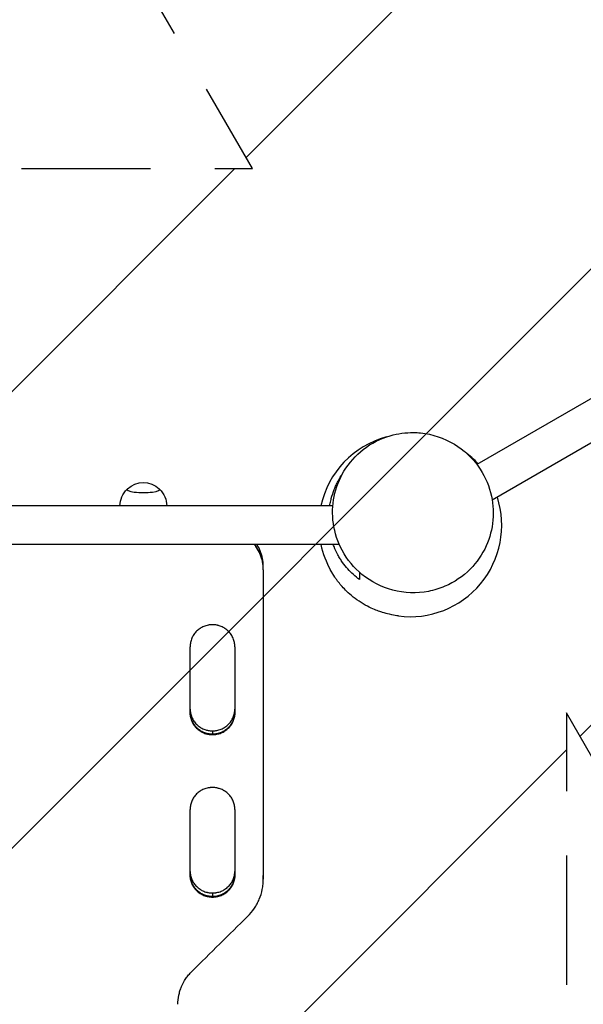
# Model space of a CAD drawing. Units: millimetres. Extents: x -2757 to 3428, y -3220 to 4114.
# Drawn here: x -1307 to -753, y -1019 to -51 of the extents above; entities that cross this region are included whole.
import ezdxf

# ---------------------------------------------------------------- set-up
doc = ezdxf.new("R2010")
doc.units = ezdxf.units.MM
doc.header["$LTSCALE"] = 20
doc.linetypes.add('HIDDEN', pattern=[9.525, 6.35, -3.175])
for name, color, linetype in [('2d', 230, 'Continuous'), ('ASTMF3101-SafetyZone', 64, 'HIDDEN'), ('ASTMF3101-TrainingEnvelope', 222, 'HIDDEN'), ('ASTMF3101-TrainingEnvelope_Hatch', 222, 'HIDDEN')]:
    doc.layers.add(name, color=color, linetype=linetype)

msp = doc.modelspace()

# ---------------------------------------------------------------- hatches: boundary and pattern name
at = {"layer": 'ASTMF3101-TrainingEnvelope_Hatch'}
h = msp.add_hatch(dxfattribs=at)
h.set_pattern_fill('ANSI31', color=256, scale=100)
h.paths.add_polyline_path([(1644.2, -2.07), (1094.2, -2.07), (1094.2, -2166.07), (1644.2, -2166.07)], flags=17)
h.paths.add_polyline_path([(1041, -500), (1041, 500, 0.132767), (972.91, 751.89, 0.152909), (1062.21, 1037.07), (1062.21, 1667.74), (1133.53, 1544.21), (1383.53, 1111.19, 0.414214), (2066.55, 928.18, 0.414214), (2249.56, 1611.19), (1999.56, 2044.21), (1749.56, 2477.22, 0.414214), (1066.55, 2660.23, 0.154895), (862.59, 2436.79, 0.162517), (562.21, 2537.07, 0.01883), (524.59, 2535.65, 0.873713), (-396.88, 2900.19), (-886.19, 2028.08), (-1375.51, 1155.98, 0.201212), (-1419.58, 771.73, 0.228586), (-1387.39, 338.45), (-1078.09, -197.27), (-1541.62, -197.27, 0.414214), (-1841.62, -497.27), (-1841.62, -2005.21, 0.414214), (-1541.62, -2305.21), (-1069.08, -2305.21, 0.414214), (-769.08, -2005.21), (-769.08, -732.49), (-387.39, -1393.6, 0.890362), (524.48, -999.73, 0.008263), (541, -1000, 0.414214)])

# ---------------------------------------------------------------- linework, layer by layer
at = {"layer": '2d'}
for p, q in [((-56.47, -25.9), (-857.31, -488.27)), ((-39.27, -59.85), (-842.19, -523.41)), ((-998.98, -529.07), (-1618.13, -529.07)), ((-992.57, -567.07), (-1611.72, -567.07)), ((-1067.4, -591.03), (-1067.4, -588.31)), ((-1067.41, -591.78), (-1067.41, -896.21)), ((-1067.4, -591.71), (-1067.4, -591.33)), ((-1139.41, -732.47), (-1139.41, -667.59)), ((-1095.41, -667.59), (-1095.41, -732.47)), ((-1117.41, -750.34), (-1117.41, -753.63)), ((-1117.41, -753.65), (-1117.41, -754.06)), ((-1139.41, -892.29), (-1139.41, -827.65)), ((-1095.41, -827.65), (-1095.41, -892.29)), ((-1067.4, -895.79), (-1067.4, -892.66)), ((-1067.4, -896.22), (-1067.4, -895.78)), ((-1117.41, -909.79), (-1117.41, -913.34)), ((-1117.41, -913.36), (-1117.41, -913.8))]:
    msp.add_line(p, q, dxfattribs=at)
for start, end in [(105.13033, 167.81253), (42.21663, 53.11477), (262.61348, 17.84168), (192.18747, 209.48567)]:
    msp.add_arc((-922.81, -548.07), 90, start, end, dxfattribs=at)
at = {"layer": '2d', "extrusion": (0, 0, -1)}
for centre, start, end in [((1185.41, -529.19), 0.30575, 46.03474), ((1185.41, -529.05), 47.04839, 132.95161), ((1185.41, -529.19), 133.96526, 179.69425)]:
    msp.add_arc(centre, 23, start, end, dxfattribs=at)
at = {"layer": '2d'}
msp.add_ellipse((-1185.41, -512.84), major_axis=(-16, 0), ratio=0.191532, start_param=-0.202909, end_param=3.344502, dxfattribs=at)
for points, knots in [([(-919.58, -456.89), (-927.28, -456.79), (-934.98, -457.82), (-951.91, -462.7), (-960.98, -467.24), (-976.46, -479.32), (-982.97, -486.55), (-992.55, -502.51), (-995.84, -510.82), (-999.44, -528.43), (-999.72, -537.44), (-997.15, -555.73), (-994.16, -564.66), (-984.79, -582.06), (-978.1, -590.01), (-961.31, -603.83), (-950.91, -609.03), (-928.54, -614.91), (-916.54, -615.32), (-899.38, -612.03), (-893.93, -610.38), (-879.56, -604.22), (-871.05, -598.54), (-857.34, -584.67), (-851.97, -576.97), (-844.49, -560.35), (-842.23, -551.8), (-840.66, -533.86), (-841.46, -524.76), (-846.27, -506.52), (-850.47, -497.76), (-862.36, -481.17), (-870.36, -473.89), (-889.56, -462.2), (-900.97, -458.46), (-912.59, -457.28), (-914.92, -457.05), (-917.25, -456.91), (-919.58, -456.89)], [-529.682333, -529.682333, -529.682333, -529.682333, -503.042975, -503.042975, -469.253294, -469.253294, -438.236902, -438.236902, -410.860367, -410.860367, -383.761627, -383.761627, -355.05562, -355.05562, -322.090141, -322.090141, -283.436254, -283.436254, -242.588652, -242.588652, -223.134847, -223.134847, -189.397666, -189.397666, -159.769759, -159.769759, -132.864776, -132.864776, -105.297672, -105.297672, -75.309501, -75.309501, -40.410053, -40.410053, 0, 0, 0, 8.087394, 8.087394, 8.087394, 8.087394]), ([(-1002.04, -529.07), (-1001.89, -528.18), (-1001.73, -527.29), (-1001.4, -525.62), (-1001.23, -524.83), (-1000.87, -523.27), (-1000.68, -522.49), (-999.66, -518.63), (-998.68, -515.67), (-997, -511.39), (-996.4, -509.99), (-995.13, -507.24), (-994.45, -505.89), (-992.39, -502.01), (-990.92, -499.59), (-989.37, -497.28)], [0.08924894, 0.08924894, 0.08924894, 0.08924894, 0.09196236, 0.09196236, 0.09438243, 0.09438243, 0.09680249, 0.09680249, 0.10648274, 0.10648274, 0.11132286, 0.11132286, 0.11616299, 0.11616299, 0.12565102, 0.12565102, 0.12565102, 0.12565102]), ([(-1067.4, -591.78), (-1067.4, -589.18), (-1067.65, -586.63), (-1068.41, -582.86), (-1068.72, -581.61), (-1069.29, -579.75), (-1069.5, -579.14), (-1069.94, -577.92), (-1070.18, -577.31), (-1071.43, -574.33), (-1072.65, -572.07), (-1074.46, -569.4), (-1074.84, -568.87), (-1075.55, -567.92), (-1075.89, -567.49), (-1076.23, -567.07)], [0, 0, 0, 0, 0.00782526, 0.00782526, 0.0117379, 0.0117379, 0.01369421, 0.01369421, 0.01565053, 0.01565053, 0.02347579, 0.02347579, 0.02543211, 0.02543211, 0.0270541, 0.0270541, 0.0270541, 0.0270541]), ([(-1067.42, -590.19), (-1067.48, -588.01), (-1067.73, -585.85), (-1068.41, -582.47), (-1068.72, -581.23), (-1069.29, -579.37), (-1069.5, -578.76), (-1069.94, -577.53), (-1070.18, -576.93), (-1071.43, -573.95), (-1072.65, -571.69), (-1074.46, -569.02), (-1074.84, -568.49), (-1075.46, -567.67), (-1075.69, -567.37), (-1075.93, -567.07)], [0.00121621, 0.00121621, 0.00121621, 0.00121621, 0.0078248, 0.0078248, 0.01173721, 0.01173721, 0.01369341, 0.01369341, 0.01564961, 0.01564961, 0.02347441, 0.02347441, 0.02543061, 0.02543061, 0.02656566, 0.02656566, 0.02656566, 0.02656566]), ([(-1067.41, -588.31), (-1067.4, -585.73), (-1067.66, -583.18), (-1068.42, -579.43), (-1068.73, -578.18), (-1069.3, -576.33), (-1069.51, -575.72), (-1069.95, -574.49), (-1070.19, -573.89), (-1071.35, -571.12), (-1072.46, -569.04), (-1073.75, -567.07)], [0.0000353, 0.0000353, 0.0000353, 0.0000353, 0.00781951, 0.00781951, 0.01172926, 0.01172926, 0.01368414, 0.01368414, 0.01563902, 0.01563902, 0.02278749, 0.02278749, 0.02278749, 0.02278749]), ([(-972.81, -601.6), (-974.86, -600.08), (-976.85, -598.45), (-980.71, -594.94), (-982.56, -593.06), (-986.13, -589.04), (-987.84, -586.89), (-990.28, -583.43), (-991.07, -582.24), (-992.22, -580.39), (-992.6, -579.76), (-993.33, -578.5), (-993.69, -577.85), (-995.45, -574.61), (-996.72, -571.89), (-998.1, -568.39), (-998.35, -567.74), (-998.59, -567.07)], [0, 0, 0, 0, 0.00968025, 0.00968025, 0.0193605, 0.0193605, 0.02904075, 0.02904075, 0.03388087, 0.03388087, 0.03630093, 0.03630093, 0.038721, 0.038721, 0.04840124, 0.04840124, 0.05061272, 0.05061272, 0.05061272, 0.05061272]), ([(-998.77, -596.33), (-998.88, -596.16), (-999, -595.97), (-999.69, -594.87), (-1000.5, -593.52), (-1001.15, -592.37)], [29.84596, 29.84596, 29.84596, 29.84596, 30.208675, 30.208675, 31.848149, 31.848149, 31.848149, 31.848149]), ([(-934.38, -637.32), (-936.54, -637.04), (-939.07, -636.61), (-944.7, -635.46), (-946.32, -634.96), (-948.1, -634.46), (-948.68, -634.31), (-950.95, -633.6), (-952.23, -633.2), (-955.65, -631.96), (-957.47, -631.27), (-961.78, -629.37), (-964.3, -628.17), (-969.67, -625.18), (-972.5, -623.43), (-977.7, -619.72), (-980.09, -617.82), (-984.21, -614.18), (-986, -612.46), (-989.08, -609.23), (-990.43, -607.71), (-992.91, -604.73), (-994.06, -603.23), (-995.8, -600.85), (-996.47, -599.88), (-998.41, -596.98), (-999.1, -595.8), (-999.81, -594.61), (-999.92, -594.43), (-999.92, -594.43)], [0, 0, 0, 0, 2.164594, 2.164594, 6.885335, 6.885335, 9.57586, 9.57586, 11.36882, 11.36882, 12.667903, 12.667903, 13.893649, 13.893649, 15.031445, 15.031445, 15.96558, 15.96558, 16.698806, 16.698806, 17.310927, 17.310927, 17.94447, 17.94447, 18.463643, 18.463643, 19.773613, 19.773613, 20.9394, 20.9394, 20.9394, 20.9394]), ([(-972.81, -594.28), (-972.81, -594.55), (-972.81, -594.86), (-972.81, -596.58), (-972.81, -598.66), (-972.81, -601.6)], [0.1135354, 0.1135354, 0.1135354, 0.1135354, 0.1545782, 0.1545782, 0.3091563, 0.3091563, 0.3091563, 0.3091563]), ([(-1095.41, -667.59), (-1095.4, -666.16), (-1095.54, -664.76), (-1095.95, -662.68), (-1096.13, -662), (-1096.54, -660.64), (-1096.79, -659.97), (-1097.61, -658), (-1098.29, -656.76), (-1099.48, -655), (-1099.91, -654.42), (-1100.83, -653.32), (-1101.32, -652.8), (-1102.84, -651.3), (-1103.95, -650.4), (-1105.45, -649.41), (-1105.76, -649.22), (-1106.38, -648.85), (-1106.7, -648.68), (-1107.65, -648.18), (-1108.95, -647.57), (-1110.3, -647.1), (-1111.34, -646.79), (-1111.69, -646.69), (-1112.39, -646.52), (-1112.75, -646.44), (-1114.52, -646.09), (-1115.95, -645.96), (-1118.11, -645.96), (-1118.83, -645.99), (-1119.92, -646.09), (-1120.28, -646.14), (-1120.99, -646.24), (-1121.35, -646.3), (-1123.12, -646.65), (-1124.49, -647.05), (-1126.49, -647.87), (-1127.15, -648.17), (-1128.43, -648.84), (-1129.04, -649.21), (-1130.83, -650.38), (-1131.95, -651.28), (-1134, -653.29), (-1134.92, -654.39), (-1136.11, -656.14), (-1136.48, -656.75), (-1137.16, -658), (-1137.47, -658.65), (-1138.3, -660.61), (-1138.71, -661.96), (-1139.13, -664.04), (-1139.24, -664.74), (-1139.38, -666.16), (-1139.41, -666.87), (-1139.41, -667.59)], [0, 0, 0, 0, 0.00430636, 0.00430636, 0.00645954, 0.00645954, 0.00861272, 0.00861272, 0.01291908, 0.01291908, 0.01507226, 0.01507226, 0.01722545, 0.01722545, 0.02153181, 0.02153181, 0.0226084, 0.0226084, 0.02368499, 0.02368499, 0.02583817, 0.02799135, 0.02799135, 0.02906794, 0.02906794, 0.03014453, 0.03014453, 0.03445089, 0.03445089, 0.03660407, 0.03660407, 0.03768066, 0.03768066, 0.03875725, 0.03875725, 0.04306361, 0.04306361, 0.04521679, 0.04521679, 0.04736997, 0.04736997, 0.05167634, 0.05167634, 0.0559827, 0.0559827, 0.05813588, 0.05813588, 0.06028906, 0.06028906, 0.06459542, 0.06459542, 0.0667486, 0.0667486, 0.06890178, 0.06890178, 0.06890178, 0.06890178]), ([(-1139.41, -729.06), (-1139.39, -730.38), (-1139.25, -731.69), (-1138.86, -733.66), (-1138.68, -734.35), (-1138.26, -735.7), (-1138.02, -736.38), (-1137.19, -738.34), (-1136.52, -739.58), (-1135.32, -741.33), (-1134.89, -741.91), (-1133.97, -743.01), (-1133.48, -743.53), (-1131.96, -745.02), (-1130.85, -745.91), (-1129.34, -746.9), (-1129.04, -747.09), (-1128.41, -747.46), (-1128.1, -747.63), (-1127.15, -748.13), (-1125.85, -748.73), (-1124.49, -749.21), (-1123.46, -749.51), (-1123.11, -749.61), (-1122.41, -749.78), (-1122.05, -749.86), (-1120.27, -750.2), (-1118.84, -750.34), (-1117.41, -750.34)], [0.00028793, 0.00028793, 0.00028793, 0.00028793, 0.00430579, 0.00430579, 0.00645869, 0.00645869, 0.00861158, 0.00861158, 0.01291738, 0.01291738, 0.01507027, 0.01507027, 0.01722317, 0.01722317, 0.02152896, 0.02152896, 0.02260541, 0.02260541, 0.02368186, 0.02368186, 0.02583475, 0.02798765, 0.02798765, 0.0290641, 0.0290641, 0.03014054, 0.03014054, 0.03444634, 0.03444634, 0.03444634, 0.03444634]), ([(-1117.41, -753.63), (-1118.13, -753.63), (-1118.85, -753.6), (-1119.93, -753.49), (-1120.29, -753.45), (-1121.01, -753.35), (-1121.36, -753.28), (-1123.13, -752.94), (-1124.5, -752.53), (-1126.5, -751.72), (-1127.16, -751.42), (-1128.43, -750.75), (-1129.05, -750.39), (-1130.84, -749.22), (-1131.95, -748.32), (-1134, -746.31), (-1134.91, -745.22), (-1136.11, -743.47), (-1136.48, -742.86), (-1137.16, -741.62), (-1137.47, -740.97), (-1138.3, -739.01), (-1138.71, -737.67), (-1139.13, -735.6), (-1139.24, -734.9), (-1139.37, -733.58), (-1139.4, -732.97), (-1139.41, -732.36)], [0.03445099, 0.03445099, 0.03445099, 0.03445099, 0.03660226, 0.03660226, 0.0376779, 0.0376779, 0.03875353, 0.03875353, 0.04305608, 0.04305608, 0.04520735, 0.04520735, 0.04735862, 0.04735862, 0.05166116, 0.05166116, 0.0559637, 0.0559637, 0.05811497, 0.05811497, 0.06026624, 0.06026624, 0.06456878, 0.06456878, 0.06672006, 0.06672006, 0.06856225, 0.06856225, 0.06856225, 0.06856225]), ([(-1139.41, -732.41), (-1139.39, -733.71), (-1139.25, -735), (-1138.86, -736.95), (-1138.69, -737.64), (-1138.27, -738.99), (-1138.03, -739.67), (-1137.2, -741.63), (-1136.52, -742.87), (-1135.33, -744.63), (-1134.89, -745.2), (-1133.97, -746.3), (-1133.49, -746.83), (-1131.97, -748.32), (-1130.86, -749.22), (-1129.35, -750.2), (-1129.04, -750.39), (-1128.42, -750.76), (-1128.11, -750.93), (-1127.15, -751.43), (-1125.85, -752.04), (-1124.5, -752.51), (-1123.46, -752.82), (-1123.11, -752.91), (-1122.41, -753.09), (-1122.05, -753.16), (-1120.28, -753.51), (-1118.85, -753.65), (-1117.41, -753.65)], [0.0003518, 0.0003518, 0.0003518, 0.0003518, 0.00430822, 0.00430822, 0.00646233, 0.00646233, 0.00861644, 0.00861644, 0.01292467, 0.01292467, 0.01507878, 0.01507878, 0.01723289, 0.01723289, 0.02154111, 0.02154111, 0.02261817, 0.02261817, 0.02369522, 0.02369522, 0.02584933, 0.02800344, 0.02800344, 0.0290805, 0.0290805, 0.03015755, 0.03015755, 0.03446578, 0.03446578, 0.03446578, 0.03446578]), ([(-1139.41, -732.47), (-1139.41, -733.89), (-1139.27, -735.3), (-1138.86, -737.36), (-1138.69, -738.05), (-1138.27, -739.41), (-1138.03, -740.08), (-1137.2, -742.04), (-1136.52, -743.28), (-1135.33, -745.04), (-1134.9, -745.61), (-1133.97, -746.72), (-1133.49, -747.24), (-1131.97, -748.73), (-1130.86, -749.63), (-1129.35, -750.61), (-1129.04, -750.81), (-1128.42, -751.17), (-1128.11, -751.35), (-1127.15, -751.84), (-1125.85, -752.45), (-1124.5, -752.92), (-1123.46, -753.23), (-1123.11, -753.32), (-1122.41, -753.5), (-1122.05, -753.58), (-1120.28, -753.92), (-1118.85, -754.06), (-1117.41, -754.06)], [0, 0, 0, 0, 0.00430829, 0.00430829, 0.00646244, 0.00646244, 0.00861659, 0.00861659, 0.01292488, 0.01292488, 0.01507903, 0.01507903, 0.01723318, 0.01723318, 0.02154147, 0.02154147, 0.02261855, 0.02261855, 0.02369562, 0.02369562, 0.02584977, 0.02800392, 0.02800392, 0.02908099, 0.02908099, 0.03015806, 0.03015806, 0.03446636, 0.03446636, 0.03446636, 0.03446636]), ([(-1117.41, -750.34), (-1116.69, -750.34), (-1115.97, -750.31), (-1114.89, -750.2), (-1114.52, -750.16), (-1113.81, -750.05), (-1113.45, -749.99), (-1111.69, -749.65), (-1110.32, -749.24), (-1108.32, -748.43), (-1107.66, -748.13), (-1106.38, -747.46), (-1105.77, -747.1), (-1103.98, -745.92), (-1102.87, -745.03), (-1100.81, -743.02), (-1099.9, -741.93), (-1098.71, -740.18), (-1098.34, -739.58), (-1097.66, -738.33), (-1097.35, -737.68), (-1096.52, -735.72), (-1096.1, -734.38), (-1095.68, -732.31), (-1095.58, -731.61), (-1095.45, -730.29), (-1095.41, -729.68), (-1095.41, -729.07)], [0.03444634, 0.03444634, 0.03444634, 0.03444634, 0.03659732, 0.03659732, 0.03767281, 0.03767281, 0.03874831, 0.03874831, 0.04305028, 0.04305028, 0.04520126, 0.04520126, 0.04735225, 0.04735225, 0.05165422, 0.05165422, 0.05595619, 0.05595619, 0.05810718, 0.05810718, 0.06025816, 0.06025816, 0.06456013, 0.06456013, 0.06671112, 0.06671112, 0.0685584, 0.0685584, 0.0685584, 0.0685584]), ([(-1095.41, -732.35), (-1095.42, -733.67), (-1095.56, -734.98), (-1095.96, -736.95), (-1096.13, -737.64), (-1096.55, -738.99), (-1096.79, -739.66), (-1097.62, -741.62), (-1098.29, -742.86), (-1099.49, -744.62), (-1099.92, -745.2), (-1100.84, -746.3), (-1101.33, -746.82), (-1102.85, -748.31), (-1103.96, -749.21), (-1105.47, -750.19), (-1105.78, -750.38), (-1106.4, -750.75), (-1106.71, -750.92), (-1107.67, -751.42), (-1108.97, -752.02), (-1110.32, -752.5), (-1111.35, -752.8), (-1111.7, -752.9), (-1112.41, -753.07), (-1112.76, -753.15), (-1114.54, -753.5), (-1115.97, -753.63), (-1117.41, -753.63)], [0.00029325, 0.00029325, 0.00029325, 0.00029325, 0.00430637, 0.00430637, 0.00645956, 0.00645956, 0.00861275, 0.00861275, 0.01291912, 0.01291912, 0.01507231, 0.01507231, 0.0172255, 0.0172255, 0.02153187, 0.02153187, 0.02260846, 0.02260846, 0.02368506, 0.02368506, 0.02583824, 0.02799143, 0.02799143, 0.02906802, 0.02906802, 0.03014462, 0.03014462, 0.03445099, 0.03445099, 0.03445099, 0.03445099]), ([(-1117.41, -753.65), (-1116.69, -753.65), (-1115.97, -753.61), (-1114.88, -753.51), (-1114.52, -753.46), (-1113.81, -753.36), (-1113.45, -753.3), (-1111.69, -752.95), (-1110.31, -752.55), (-1108.31, -751.73), (-1107.65, -751.43), (-1106.38, -750.76), (-1105.76, -750.4), (-1103.97, -749.23), (-1102.86, -748.33), (-1100.8, -746.32), (-1099.89, -745.23), (-1098.7, -743.47), (-1098.33, -742.87), (-1097.65, -741.62), (-1097.34, -740.98), (-1096.51, -739.02), (-1096.1, -737.67), (-1095.68, -735.6), (-1095.58, -734.9), (-1095.45, -733.6), (-1095.41, -733.01), (-1095.41, -732.43)], [0.03446578, 0.03446578, 0.03446578, 0.03446578, 0.03661795, 0.03661795, 0.03769404, 0.03769404, 0.03877013, 0.03877013, 0.04307449, 0.04307449, 0.04522667, 0.04522667, 0.04737885, 0.04737885, 0.0516832, 0.0516832, 0.05598756, 0.05598756, 0.05813974, 0.05813974, 0.06029192, 0.06029192, 0.06459627, 0.06459627, 0.06674845, 0.06674845, 0.06852794, 0.06852794, 0.06852794, 0.06852794]), ([(-1117.41, -754.06), (-1116.69, -754.06), (-1115.97, -754.02), (-1114.88, -753.92), (-1114.52, -753.87), (-1113.81, -753.77), (-1113.45, -753.71), (-1111.69, -753.37), (-1110.31, -752.96), (-1108.31, -752.15), (-1107.65, -751.84), (-1106.38, -751.17), (-1105.76, -750.81), (-1103.97, -749.64), (-1102.86, -748.74), (-1100.8, -746.73), (-1099.89, -745.64), (-1098.7, -743.89), (-1098.33, -743.28), (-1097.65, -742.03), (-1097.34, -741.39), (-1096.51, -739.43), (-1096.1, -738.08), (-1095.68, -736.01), (-1095.58, -735.31), (-1095.44, -733.89), (-1095.4, -733.18), (-1095.41, -732.47)], [0.03446636, 0.03446636, 0.03446636, 0.03446636, 0.03661857, 0.03661857, 0.03769468, 0.03769468, 0.03877079, 0.03877079, 0.04307521, 0.04307521, 0.04522743, 0.04522743, 0.04737964, 0.04737964, 0.05168407, 0.05168407, 0.0559885, 0.0559885, 0.05814071, 0.05814071, 0.06029293, 0.06029293, 0.06459735, 0.06459735, 0.06674957, 0.06674957, 0.06890178, 0.06890178, 0.06890178, 0.06890178]), ([(-1095.41, -827.65), (-1095.4, -826.23), (-1095.54, -824.83), (-1095.95, -822.77), (-1096.13, -822.08), (-1096.54, -820.73), (-1096.79, -820.06), (-1097.61, -818.1), (-1098.29, -816.86), (-1099.48, -815.11), (-1099.91, -814.53), (-1100.83, -813.44), (-1101.32, -812.91), (-1102.84, -811.42), (-1103.95, -810.53), (-1105.45, -809.54), (-1105.76, -809.35), (-1106.38, -808.99), (-1106.7, -808.81), (-1107.65, -808.31), (-1108.95, -807.71), (-1110.3, -807.24), (-1111.34, -806.93), (-1111.69, -806.83), (-1112.39, -806.66), (-1112.75, -806.58), (-1114.52, -806.24), (-1115.95, -806.1), (-1118.11, -806.1), (-1118.83, -806.13), (-1119.92, -806.24), (-1120.28, -806.28), (-1120.99, -806.38), (-1121.35, -806.44), (-1123.12, -806.79), (-1124.49, -807.19), (-1126.49, -808), (-1127.15, -808.31), (-1128.43, -808.98), (-1129.04, -809.34), (-1130.83, -810.51), (-1131.95, -811.4), (-1134, -813.41), (-1134.92, -814.5), (-1136.11, -816.25), (-1136.48, -816.85), (-1137.16, -818.1), (-1137.47, -818.75), (-1138.3, -820.7), (-1138.71, -822.05), (-1139.13, -824.12), (-1139.24, -824.82), (-1139.38, -826.23), (-1139.41, -826.94), (-1139.41, -827.65)], [0, 0, 0, 0, 0.00430636, 0.00430636, 0.00645954, 0.00645954, 0.00861272, 0.00861272, 0.01291908, 0.01291908, 0.01507226, 0.01507226, 0.01722545, 0.01722545, 0.02153181, 0.02153181, 0.0226084, 0.0226084, 0.02368499, 0.02368499, 0.02583817, 0.02799135, 0.02799135, 0.02906794, 0.02906794, 0.03014453, 0.03014453, 0.03445089, 0.03445089, 0.03660407, 0.03660407, 0.03768066, 0.03768066, 0.03875725, 0.03875725, 0.04306361, 0.04306361, 0.04521679, 0.04521679, 0.04736997, 0.04736997, 0.05167634, 0.05167634, 0.0559827, 0.0559827, 0.05813588, 0.05813588, 0.06028906, 0.06028906, 0.06459542, 0.06459542, 0.0667486, 0.0667486, 0.06890178, 0.06890178, 0.06890178, 0.06890178]), ([(-1139.41, -888.58), (-1139.39, -889.9), (-1139.25, -891.2), (-1138.86, -893.17), (-1138.68, -893.85), (-1138.26, -895.2), (-1138.02, -895.87), (-1137.19, -897.83), (-1136.52, -899.06), (-1135.32, -900.81), (-1134.89, -901.38), (-1133.97, -902.48), (-1133.48, -903), (-1131.96, -904.49), (-1130.85, -905.38), (-1129.34, -906.36), (-1129.04, -906.55), (-1128.41, -906.91), (-1128.1, -907.09), (-1127.15, -907.58), (-1125.85, -908.18), (-1124.49, -908.66), (-1123.46, -908.96), (-1123.11, -909.06), (-1122.41, -909.23), (-1122.05, -909.31), (-1120.27, -909.65), (-1118.84, -909.79), (-1117.41, -909.79)], [0.00028793, 0.00028793, 0.00028793, 0.00028793, 0.00430579, 0.00430579, 0.00645869, 0.00645869, 0.00861158, 0.00861158, 0.01291738, 0.01291738, 0.01507027, 0.01507027, 0.01722317, 0.01722317, 0.02152896, 0.02152896, 0.02260541, 0.02260541, 0.02368186, 0.02368186, 0.02583475, 0.02798765, 0.02798765, 0.0290641, 0.0290641, 0.03014054, 0.03014054, 0.03444634, 0.03444634, 0.03444634, 0.03444634]), ([(-1117.41, -909.79), (-1116.69, -909.79), (-1115.97, -909.75), (-1114.89, -909.65), (-1114.52, -909.6), (-1113.81, -909.5), (-1113.45, -909.44), (-1111.69, -909.1), (-1110.32, -908.69), (-1108.32, -907.88), (-1107.66, -907.58), (-1106.38, -906.91), (-1105.77, -906.55), (-1103.98, -905.39), (-1102.87, -904.5), (-1100.81, -902.49), (-1099.9, -901.41), (-1098.71, -899.66), (-1098.34, -899.06), (-1097.66, -897.82), (-1097.35, -897.18), (-1096.52, -895.22), (-1096.1, -893.89), (-1095.68, -891.82), (-1095.58, -891.12), (-1095.45, -889.81), (-1095.41, -889.21), (-1095.41, -888.6)], [0.03444634, 0.03444634, 0.03444634, 0.03444634, 0.03659732, 0.03659732, 0.03767281, 0.03767281, 0.03874831, 0.03874831, 0.04305028, 0.04305028, 0.04520126, 0.04520126, 0.04735225, 0.04735225, 0.05165422, 0.05165422, 0.05595619, 0.05595619, 0.05810718, 0.05810718, 0.06025816, 0.06025816, 0.06456013, 0.06456013, 0.06671112, 0.06671112, 0.0685584, 0.0685584, 0.0685584, 0.0685584]), ([(-1117.41, -913.34), (-1118.13, -913.34), (-1118.85, -913.31), (-1119.93, -913.21), (-1120.29, -913.16), (-1121.01, -913.06), (-1121.36, -913), (-1123.13, -912.66), (-1124.5, -912.25), (-1126.5, -911.44), (-1127.16, -911.14), (-1128.43, -910.47), (-1129.05, -910.11), (-1130.84, -908.94), (-1131.95, -908.06), (-1134, -906.05), (-1134.91, -904.96), (-1136.11, -903.22), (-1136.48, -902.62), (-1137.16, -901.37), (-1137.47, -900.73), (-1138.3, -898.78), (-1138.71, -897.44), (-1139.13, -895.38), (-1139.24, -894.68), (-1139.37, -893.37), (-1139.4, -892.76), (-1139.41, -892.16)], [0.03445099, 0.03445099, 0.03445099, 0.03445099, 0.03660226, 0.03660226, 0.0376779, 0.0376779, 0.03875353, 0.03875353, 0.04305608, 0.04305608, 0.04520735, 0.04520735, 0.04735862, 0.04735862, 0.05166116, 0.05166116, 0.0559637, 0.0559637, 0.05811497, 0.05811497, 0.06026624, 0.06026624, 0.06456878, 0.06456878, 0.06672006, 0.06672006, 0.06856225, 0.06856225, 0.06856225, 0.06856225]), ([(-1139.41, -892.2), (-1139.39, -893.5), (-1139.25, -894.78), (-1138.86, -896.73), (-1138.69, -897.41), (-1138.27, -898.76), (-1138.03, -899.43), (-1137.2, -901.39), (-1136.52, -902.62), (-1135.33, -904.38), (-1134.89, -904.95), (-1133.97, -906.04), (-1133.49, -906.57), (-1131.97, -908.05), (-1130.86, -908.95), (-1129.35, -909.93), (-1129.04, -910.12), (-1128.42, -910.48), (-1128.11, -910.66), (-1127.15, -911.15), (-1125.85, -911.75), (-1124.5, -912.23), (-1123.46, -912.53), (-1123.11, -912.63), (-1122.41, -912.8), (-1122.05, -912.88), (-1120.28, -913.22), (-1118.85, -913.36), (-1117.41, -913.36)], [0.0003518, 0.0003518, 0.0003518, 0.0003518, 0.00430822, 0.00430822, 0.00646233, 0.00646233, 0.00861644, 0.00861644, 0.01292467, 0.01292467, 0.01507878, 0.01507878, 0.01723289, 0.01723289, 0.02154111, 0.02154111, 0.02261817, 0.02261817, 0.02369522, 0.02369522, 0.02584933, 0.02800344, 0.02800344, 0.0290805, 0.0290805, 0.03015755, 0.03015755, 0.03446578, 0.03446578, 0.03446578, 0.03446578]), ([(-1139.41, -892.29), (-1139.41, -893.71), (-1139.27, -895.11), (-1138.86, -897.17), (-1138.69, -897.85), (-1138.27, -899.21), (-1138.03, -899.88), (-1137.2, -901.83), (-1136.52, -903.07), (-1135.33, -904.82), (-1134.9, -905.39), (-1133.97, -906.49), (-1133.49, -907.01), (-1131.97, -908.5), (-1130.86, -909.39), (-1129.35, -910.37), (-1129.04, -910.56), (-1128.42, -910.93), (-1128.11, -911.1), (-1127.15, -911.6), (-1125.85, -912.2), (-1124.5, -912.67), (-1123.46, -912.98), (-1123.11, -913.07), (-1122.41, -913.24), (-1122.05, -913.32), (-1120.28, -913.67), (-1118.85, -913.8), (-1117.41, -913.8)], [0, 0, 0, 0, 0.00430829, 0.00430829, 0.00646244, 0.00646244, 0.00861659, 0.00861659, 0.01292488, 0.01292488, 0.01507903, 0.01507903, 0.01723318, 0.01723318, 0.02154147, 0.02154147, 0.02261855, 0.02261855, 0.02369562, 0.02369562, 0.02584977, 0.02800392, 0.02800392, 0.02908099, 0.02908099, 0.03015806, 0.03015806, 0.03446636, 0.03446636, 0.03446636, 0.03446636]), ([(-1095.41, -892.14), (-1095.42, -893.46), (-1095.56, -894.76), (-1095.96, -896.73), (-1096.13, -897.41), (-1096.55, -898.76), (-1096.79, -899.43), (-1097.62, -901.38), (-1098.29, -902.62), (-1099.49, -904.37), (-1099.92, -904.94), (-1100.84, -906.04), (-1101.33, -906.56), (-1102.85, -908.04), (-1103.96, -908.93), (-1105.47, -909.92), (-1105.78, -910.11), (-1106.4, -910.47), (-1106.71, -910.64), (-1107.67, -911.14), (-1108.97, -911.74), (-1110.32, -912.21), (-1111.35, -912.52), (-1111.7, -912.61), (-1112.41, -912.79), (-1112.76, -912.86), (-1114.54, -913.21), (-1115.97, -913.34), (-1117.41, -913.34)], [0.00029325, 0.00029325, 0.00029325, 0.00029325, 0.00430637, 0.00430637, 0.00645956, 0.00645956, 0.00861275, 0.00861275, 0.01291912, 0.01291912, 0.01507231, 0.01507231, 0.0172255, 0.0172255, 0.02153187, 0.02153187, 0.02260846, 0.02260846, 0.02368506, 0.02368506, 0.02583824, 0.02799143, 0.02799143, 0.02906802, 0.02906802, 0.03014462, 0.03014462, 0.03445099, 0.03445099, 0.03445099, 0.03445099]), ([(-1117.41, -913.36), (-1116.69, -913.36), (-1115.97, -913.32), (-1114.88, -913.22), (-1114.52, -913.18), (-1113.81, -913.07), (-1113.45, -913.01), (-1111.69, -912.67), (-1110.31, -912.26), (-1108.31, -911.45), (-1107.65, -911.15), (-1106.38, -910.48), (-1105.76, -910.12), (-1103.97, -908.95), (-1102.86, -908.07), (-1100.8, -906.06), (-1099.89, -904.97), (-1098.7, -903.23), (-1098.33, -902.62), (-1097.65, -901.38), (-1097.34, -900.74), (-1096.51, -898.78), (-1096.1, -897.44), (-1095.68, -895.38), (-1095.58, -894.68), (-1095.45, -893.39), (-1095.41, -892.8), (-1095.41, -892.22)], [0.03446578, 0.03446578, 0.03446578, 0.03446578, 0.03661795, 0.03661795, 0.03769404, 0.03769404, 0.03877013, 0.03877013, 0.04307449, 0.04307449, 0.04522667, 0.04522667, 0.04737885, 0.04737885, 0.0516832, 0.0516832, 0.05598756, 0.05598756, 0.05813974, 0.05813974, 0.06029192, 0.06029192, 0.06459627, 0.06459627, 0.06674845, 0.06674845, 0.06852794, 0.06852794, 0.06852794, 0.06852794]), ([(-1117.41, -913.8), (-1116.69, -913.8), (-1115.97, -913.77), (-1114.88, -913.67), (-1114.52, -913.62), (-1113.81, -913.52), (-1113.45, -913.46), (-1111.69, -913.11), (-1110.31, -912.71), (-1108.31, -911.9), (-1107.65, -911.59), (-1106.38, -910.93), (-1105.76, -910.57), (-1103.97, -909.4), (-1102.86, -908.51), (-1100.8, -906.5), (-1099.89, -905.42), (-1098.7, -903.67), (-1098.33, -903.07), (-1097.65, -901.82), (-1097.34, -901.18), (-1096.51, -899.23), (-1096.1, -897.89), (-1095.68, -895.82), (-1095.58, -895.12), (-1095.44, -893.71), (-1095.4, -893), (-1095.41, -892.29)], [0.03446636, 0.03446636, 0.03446636, 0.03446636, 0.03661857, 0.03661857, 0.03769468, 0.03769468, 0.03877079, 0.03877079, 0.04307521, 0.04307521, 0.04522743, 0.04522743, 0.04737964, 0.04737964, 0.05168407, 0.05168407, 0.0559885, 0.0559885, 0.05814071, 0.05814071, 0.06029293, 0.06029293, 0.06459735, 0.06459735, 0.06674957, 0.06674957, 0.06890178, 0.06890178, 0.06890178, 0.06890178]), ([(-1082.74, -932.67), (-1080.29, -930.25), (-1078.13, -927.64), (-1075.28, -923.45), (-1074.4, -922.01), (-1073.19, -919.77), (-1072.8, -919.02), (-1072.06, -917.48), (-1071.71, -916.7), (-1070.07, -912.8), (-1069.09, -909.6), (-1068.08, -904.65), (-1067.83, -902.98), (-1067.49, -899.6), (-1067.4, -897.91), (-1067.41, -896.21)], [0, 0, 0, 0, 0.01030789, 0.01030789, 0.01546184, 0.01546184, 0.01803881, 0.01803881, 0.02061578, 0.02061578, 0.03092368, 0.03092368, 0.03607762, 0.03607762, 0.04123157, 0.04123157, 0.04123157, 0.04123157]), ([(-1151.41, -1019.32), (-1151.41, -1016.32), (-1151.11, -1013.36), (-1150.23, -1009), (-1149.86, -1007.56), (-1148.98, -1004.7), (-1148.46, -1003.28), (-1146.72, -999.14), (-1145.3, -996.52), (-1142.77, -992.79), (-1141.87, -991.59), (-1139.92, -989.25), (-1138.9, -988.13), (-1137.81, -987.06)], [0, 0, 0, 0, 0.00914096, 0.00914096, 0.01371144, 0.01371144, 0.01828192, 0.01828192, 0.02742288, 0.02742288, 0.03199336, 0.03199336, 0.03656384, 0.03656384, 0.03656384, 0.03656384])]:
    msp.add_open_spline(points, degree=3, knots=knots, dxfattribs=at)
for points in [[(-1067.41, -591.4), (-1067.41, -591.34), (-1067.41, -591.29), (-1067.41, -591.24)], [(-1139.41, -667.28), (-1139.41, -667.38), (-1139.41, -667.48), (-1139.41, -667.59)], [(-1139.41, -827.33), (-1139.41, -827.44), (-1139.41, -827.55), (-1139.41, -827.65)], [(-1067.41, -895.78), (-1067.41, -895.77), (-1067.41, -895.77), (-1067.41, -895.76)], [(-1067.41, -896.17), (-1067.41, -896.03), (-1067.41, -895.9), (-1067.41, -895.76)], [(-1137.81, -987.06), (-1119.45, -968.94), (-1101.09, -950.81), (-1082.74, -932.67)]]:
    msp.add_open_spline(points, degree=3, dxfattribs=at)
at = {"layer": 'ASTMF3101-SafetyZone', "extrusion": (-8.09716e-09, 1.25092e-08, 1), "elevation": 0, "flags": 128}
msp.add_lwpolyline([(1073.46, 3621.18, 0.507712), (-1194.85, 3347.91), (-1684.17, 2475.81), (-2173.49, 1603.7, 0.145918), (-2351.16, 814.78, 0.073096), (-2357.21, 403.3, 0.211803), (-2756.62, -497.27), (-2756.62, -2005.21, 0.414214), (-1541.62, -3220.21), (-1069.08, -3220.21, 0.281679), (12.78, -2558.22, 0.043872), (260.1, -2542.25, 0.294907), (1094.2, -3081.07), (1644.2, -3081.07, 0.414214), (2559.2, -2166.07), (2559.2, -2.07, 0.041513), (2546.62, 149.08, 0.408798), (3041.97, 2068.69), (2791.97, 2501.71), (2541.97, 2934.72, 0.314781)], format="xyb", close=True, dxfattribs=at)
at = {"layer": 'ASTMF3101-TrainingEnvelope', "flags": 128}
msp.add_lwpolyline([(1749.56, 2477.22), (1999.56, 2044.21), (2249.56, 1611.19, -0.414214), (2066.55, 928.18, -0.414214), (1383.53, 1111.19), (1133.53, 1544.21), (1062.21, 1667.74), (1062.21, 1037.07, -0.152909), (972.91, 751.89, -0.132767), (1041, 500), (1041, -500, -0.414214), (541, -1000, -0.008263), (524.48, -999.73, -0.890362), (-387.39, -1393.6), (-769.08, -732.49), (-769.08, -2005.21, -0.414214), (-1069.08, -2305.21), (-1541.62, -2305.21, -0.414214), (-1841.62, -2005.21), (-1841.62, -497.27, -0.414214), (-1541.62, -197.27), (-1078.09, -197.27), (-1387.39, 338.45, -0.228586), (-1419.58, 771.73, -0.201212), (-1375.51, 1155.98), (-886.19, 2028.08), (-396.88, 2900.19, -0.873713), (524.59, 2535.65, -0.01883), (562.21, 2537.07, -0.162517), (862.59, 2436.79, -0.154895), (1066.55, 2660.23, -0.414214)], format="xyb", close=True, dxfattribs=at)

doc.saveas('drawing.dxf')
